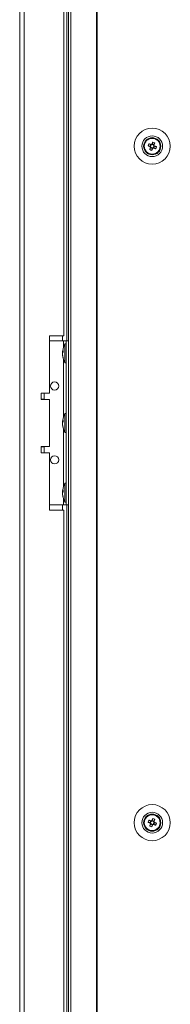
# Model space of a CAD drawing. Units: millimetres. Extents: x 63 to 8594, y 73 to 6078.
# Drawn here: x 2051 to 2124, y 1885 to 2365 of the extents above; entities that cross this region are included whole.
import ezdxf

# ---------------------------------------------------------------- set-up
doc = ezdxf.new("R2010")
doc.units = ezdxf.units.MM
doc.header["$LTSCALE"] = 5

msp = doc.modelspace()

# ---------------------------------------------------------------- linework, layer by layer
at = {"color": 7, "linetype": 'Continuous', "lineweight": 18}
for p, q in [((2074.50288, 3398.56684), (2074.50288, 1538.56682)), ((2075.53581, 3398.56684), (2075.53581, 1538.56682)), ((2088.01373, 3398.56684), (2088.01373, 1538.56681)), ((2088.3263, 3398.56684), (2088.3263, 1538.56679)), ((2050.64671, 3395.7169), (2050.64671, 1541.41688)), ((2052.74672, 3395.7169), (2052.74672, 1541.41687)), ((2073.64671, 2728.56688), (2073.64671, 2208.56702)), ((2072.14672, 2211.06687), (2072.14672, 2726.06688)), ((2113.21319, 2303.82847), (2114.1423, 2303.45535)), ((2114.52614, 2304.41117), (2114.1423, 2303.45535)), ((2114.42611, 2303.34139), (2114.1423, 2303.45535)), ((2114.40237, 2302.84625), (2115.35818, 2302.4624)), ((2114.98505, 2301.53328), (2115.35818, 2302.4624)), ((2116.09106, 2304.28737), (2115.13526, 2304.67122)), ((2115.47216, 2302.74623), (2115.35818, 2302.4624)), ((2115.96728, 2302.72245), (2115.68347, 2302.83647)), ((2115.96728, 2302.72245), (2116.35112, 2303.67827)), ((2116.8964, 2302.34933), (2115.96728, 2302.72245)), ((2116.09106, 2304.28737), (2115.97708, 2304.00359)), ((2116.46417, 2305.21649), (2116.09106, 2304.28737)), ((2072.14672, 2211.06687), (2065.14672, 2211.06687)), ((2065.14672, 2211.06687), (2065.14672, 2183.06687)), ((2065.14672, 2208.56702), (2071.94672, 2208.56702)), ((2071.94672, 2208.56702), (2074.50288, 2208.56702)), ((2073.24671, 2207.21694), (2072.69672, 2207.21694)), ((2072.69672, 2197.91695), (2072.69672, 2207.21694)), ((2073.24671, 2208.56699), (2073.24671, 2208.56687)), ((2073.24671, 2208.56687), (2074.50288, 2208.56687)), ((2073.24671, 2128.56689), (2073.24671, 2208.56687)), ((2071.55771, 2203.64201), (2071.55771, 2203.40582)), ((2071.55771, 2203.40582), (2071.83669, 2203.39733)), ((2071.55771, 2202.68002), (2071.55771, 2203.24871)), ((2071.55771, 2203.24871), (2071.8152, 2203.22972)), ((2071.55771, 2202.45388), (2071.55771, 2201.88519)), ((2071.55771, 2201.49189), (2071.55771, 2201.72804)), ((2072.69672, 2197.91695), (2073.24671, 2197.91695)), ((2065.14672, 2183.06687), (2061.14671, 2183.06687)), ((2061.14671, 2183.06687), (2061.14671, 2180.06685)), ((2062.64672, 2180.16693), (2062.64672, 2183.06687)), ((2065.14672, 2180.06688), (2061.14671, 2180.06688)), ((2061.14671, 2180.06685), (2065.14672, 2180.06685)), ((2065.14672, 2180.06688), (2065.14672, 2180.06685)), ((2065.14672, 2180.06685), (2065.14672, 2157.06688)), ((2073.24671, 2173.21694), (2072.69672, 2173.21694)), ((2072.69672, 2163.91694), (2072.69672, 2173.21694)), ((2071.55771, 2169.642), (2071.55771, 2169.40584)), ((2071.55771, 2169.40584), (2071.83669, 2169.39732)), ((2071.55771, 2168.68001), (2071.55771, 2169.2487)), ((2071.55771, 2169.2487), (2071.8152, 2169.22971)), ((2071.55771, 2168.45387), (2071.55771, 2167.88518)), ((2071.55771, 2167.49188), (2071.55771, 2167.72806)), ((2072.69672, 2163.91694), (2073.24671, 2163.91694)), ((2065.14672, 2157.06688), (2061.14671, 2157.06688)), ((2061.14671, 2157.06688), (2061.14671, 2154.06686)), ((2062.64672, 2154.06689), (2062.64672, 2156.96692)), ((2065.14672, 2154.06689), (2061.14671, 2154.06689)), ((2061.14671, 2154.06686), (2065.14672, 2154.06686)), ((2065.14672, 2154.06689), (2065.14672, 2154.06686)), ((2065.14672, 2154.06686), (2065.14672, 2126.06686)), ((2073.24671, 2139.21696), (2072.69672, 2139.21696)), ((2072.69672, 2129.91693), (2072.69672, 2139.21696)), ((2071.55771, 2135.64202), (2071.55771, 2135.40584)), ((2071.55771, 2135.40584), (2071.83669, 2135.39734)), ((2071.55771, 2134.68), (2071.55771, 2135.24872)), ((2071.55771, 2135.24872), (2071.8152, 2135.2297)), ((2071.55771, 2134.45389), (2071.55771, 2133.88517)), ((2071.55771, 2133.4919), (2071.55771, 2133.72805)), ((2065.14672, 2128.56701), (2071.94672, 2128.56701)), ((2071.94672, 2128.56701), (2073.24671, 2128.56701)), ((2072.69672, 2129.91693), (2073.24671, 2129.91693)), ((2073.24671, 2128.56689), (2074.50288, 2128.56689)), ((2073.64671, 2128.56689), (2073.64671, 1728.56702)), ((2072.14672, 2126.06689), (2065.14672, 2126.06689)), ((2065.14672, 2126.06686), (2072.14672, 2126.06686)), ((2072.14672, 2126.06689), (2072.14672, 2126.06686)), ((2072.14672, 1731.06686), (2072.14672, 2126.06686)), ((2114.52614, 1974.41114), (2114.1423, 1973.45535)), ((2116.09106, 1974.28739), (2115.13526, 1974.67123)), ((2116.09106, 1974.28739), (2115.97708, 1974.00358)), ((2116.46417, 1975.21649), (2116.09106, 1974.28739)), ((2111.24671, 1973.56683), (2111.24671, 1973.56681)), ((2113.21319, 1973.82846), (2114.1423, 1973.45535)), ((2114.42611, 1973.34137), (2114.1423, 1973.45535)), ((2114.40237, 1972.84625), (2115.35818, 1972.46241)), ((2114.98505, 1971.53328), (2115.35818, 1972.46241)), ((2115.47216, 1972.74622), (2115.35818, 1972.46241)), ((2115.96728, 1972.72247), (2115.68347, 1972.83645)), ((2115.96728, 1972.72247), (2116.35112, 1973.67826)), ((2116.8964, 1972.34934), (2115.96728, 1972.72247)), ((2119.24671, 1973.56681), (2119.24671, 1973.56683))]:
    msp.add_line(p, q, dxfattribs=at)
at = {"color": 8, "linetype": 'Continuous', "lineweight": 18}
for p, q in [((2071.54671, 2208.56702), (2071.54671, 2211.06687)), ((2071.94672, 2205.47312), (2071.94672, 2208.56702)), ((2074.50288, 2208.56699), (2073.24671, 2208.56699)), ((2071.94672, 2171.47314), (2071.94672, 2199.66074)), ((2071.94672, 2137.47313), (2071.94672, 2165.66077)), ((2071.54671, 2126.06689), (2071.54671, 2128.56701)), ((2071.94672, 2128.56701), (2071.94672, 2131.66076))]:
    msp.add_line(p, q, dxfattribs=at)
at = {"color": 7, "linetype": 'Continuous', "lineweight": 18, "flags": 128}
for points in [[(2113.21319, 2303.82847), (2113.34023, 2303.77745), (2113.46812, 2303.72607), (2113.59677, 2303.6744), (2113.72614, 2303.62248), (2113.85617, 2303.57027), (2113.98678, 2303.51782), (2114.11791, 2303.46512), (2114.2495, 2303.41231)], [(2114.63333, 2304.36808), (2114.50175, 2304.42094), (2114.37062, 2304.47358), (2114.24001, 2304.52603), (2114.10998, 2304.57824), (2113.98061, 2304.63022), (2113.85195, 2304.68189), (2113.72407, 2304.73327), (2113.59703, 2304.78423)], [(2114.44541, 2302.95342), (2114.39257, 2302.82181), (2114.33991, 2302.69068), (2114.28746, 2302.56009), (2114.23524, 2302.43009), (2114.1833, 2302.30069), (2114.13162, 2302.17206), (2114.08027, 2302.04415), (2114.02925, 2301.91713)], [(2114.98505, 2301.53328), (2115.03608, 2301.6603), (2115.08744, 2301.78821), (2115.1391, 2301.91683), (2115.19105, 2302.04624), (2115.24328, 2302.17623), (2115.29571, 2302.30689), (2115.34837, 2302.43802), (2115.40123, 2302.56956)], [(2115.50837, 2305.60034), (2115.45735, 2305.47326), (2115.406, 2305.34541), (2115.35433, 2305.21673), (2115.30237, 2305.08738), (2115.25016, 2304.95733), (2115.19771, 2304.82673), (2115.14505, 2304.6956), (2115.09221, 2304.564)], [(2115.86009, 2302.76549), (2115.99169, 2302.71268), (2116.12282, 2302.65999), (2116.25343, 2302.60753), (2116.38345, 2302.55532), (2116.51283, 2302.5034), (2116.64148, 2302.45173), (2116.76936, 2302.40035), (2116.8964, 2302.34933)], [(2116.04801, 2304.1802), (2116.10085, 2304.31175), (2116.15351, 2304.44288), (2116.20597, 2304.57353), (2116.25818, 2304.70353), (2116.31014, 2304.83293), (2116.3618, 2304.96156), (2116.41317, 2305.08947), (2116.46417, 2305.21649)], [(2117.28024, 2303.30515), (2117.1532, 2303.35617), (2117.02532, 2303.40755), (2116.89665, 2303.45916), (2116.76728, 2303.51114), (2116.63726, 2303.56335), (2116.50666, 2303.61581), (2116.37553, 2303.66844), (2116.24393, 2303.72131)], [(2071.94672, 2208.56702), (2072.20033, 2208.56702), (2072.44421, 2208.56702), (2072.66896, 2208.56702), (2072.86595, 2208.56702), (2073.02763, 2208.56702), (2073.14776, 2208.56702), (2073.22173, 2208.56699), (2073.24671, 2208.56699)], [(2071.59183, 2202.56695), (2071.57895, 2202.60614), (2071.55771, 2202.68002)], [(2062.64672, 2180.16693), (2062.53288, 2180.1669), (2062.08177, 2180.1669), (2061.31833, 2180.1669), (2061.14671, 2180.1669)], [(2071.59183, 2168.56694), (2071.57895, 2168.60613), (2071.55771, 2168.68001)], [(2061.14671, 2156.96689), (2061.31833, 2156.96689), (2062.08177, 2156.96689), (2062.53288, 2156.96692), (2062.63987, 2156.96692), (2062.39521, 2156.96692), (2061.81615, 2156.96695), (2061.14671, 2156.96695)], [(2071.59183, 2134.56696), (2071.57895, 2134.60615), (2071.55771, 2134.68)], [(2114.63333, 1974.36809), (2114.50175, 1974.42095), (2114.37062, 1974.47361), (2114.24001, 1974.52606), (2114.10998, 1974.57827), (2113.98061, 1974.63022), (2113.85195, 1974.6819), (2113.72407, 1974.73324), (2113.59703, 1974.78427)], [(2115.50837, 1975.60033), (2115.45735, 1975.47328), (2115.406, 1975.3454), (2115.35433, 1975.21674), (2115.30237, 1975.08737), (2115.25016, 1974.95734), (2115.19771, 1974.82673), (2115.14505, 1974.6956), (2115.09221, 1974.56401)], [(2116.04801, 1974.18019), (2116.10085, 1974.31177), (2116.15351, 1974.4429), (2116.20597, 1974.5735), (2116.25818, 1974.70353), (2116.31014, 1974.8329), (2116.3618, 1974.96156), (2116.41317, 1975.08944), (2116.46417, 1975.21649)], [(2113.21319, 1973.82846), (2113.34023, 1973.77744), (2113.46812, 1973.72608), (2113.59677, 1973.67441), (2113.72614, 1973.62245), (2113.85617, 1973.57024), (2113.98678, 1973.5178), (2114.11791, 1973.46514), (2114.2495, 1973.41229)], [(2114.44541, 1972.95342), (2114.39257, 1972.82183), (2114.33991, 1972.6907), (2114.28746, 1972.56009), (2114.23524, 1972.43006), (2114.1833, 1972.30069), (2114.13162, 1972.17203), (2114.08027, 1972.04415), (2114.02925, 1971.91712)], [(2114.98505, 1971.53328), (2115.03608, 1971.66031), (2115.08744, 1971.78819), (2115.1391, 1971.91687), (2115.19105, 1972.04624), (2115.24328, 1972.17625), (2115.29571, 1972.30686), (2115.34837, 1972.43799), (2115.40123, 1972.56958)], [(2115.86009, 1972.7655), (2115.99169, 1972.71266), (2116.12282, 1972.66), (2116.25343, 1972.60755), (2116.38345, 1972.55534), (2116.51283, 1972.50338), (2116.64148, 1972.45171), (2116.76936, 1972.40035), (2116.8964, 1972.34934)], [(2117.28024, 1973.30515), (2117.1532, 1973.35617), (2117.02532, 1973.40752), (2116.89665, 1973.45918), (2116.76728, 1973.51114), (2116.63726, 1973.56335), (2116.50666, 1973.61581), (2116.37553, 1973.66847), (2116.24393, 1973.72131)]]:
    msp.add_lwpolyline(points, dxfattribs=at)
at = {"color": 7, "linetype": 'Continuous', "lineweight": 18}
for centre, radius in [((2115.24671, 2303.5668), 8.80083), ((2115.24671, 2303.56682), 5.04206), ((2115.24671, 2303.56684), 4.18015), ((2115.24671, 2303.56681), 4), ((2115.24671, 2303.56681), 3.85342), ((2067.64671, 2186.56701), 2), ((2067.64671, 2150.56701), 2), ((2115.24671, 1973.5668), 8.80083), ((2115.24671, 1973.56682), 5.04206), ((2115.24671, 1973.56684), 4.18015), ((2115.24671, 1973.56681), 4), ((2115.24671, 1973.56681), 3.85342)]:
    msp.add_circle(centre, radius, dxfattribs=at)
for centre, radius, start, end in [((2115.24671, 2303.56682), 4, 68.1204105, 180), ((2115.24671, 2303.56682), 4, 360, 68.1204105), ((2126.73671, 2298.9523), 14.37577, 156.0663902, 160.1722423), ((2119.85077, 2315.03095), 14.3479, 246.0624644, 250.1764832), ((2115.24671, 2303.5668), 1.00912, 188.8073401, 217.4334809), ((2115.24671, 2303.56682), 0.851, 120.8793062, 195.3615143), ((2115.24671, 2303.56682), 0.851, 195.3615143, 210.8793067), ((2115.24671, 2303.56682), 0.851, 210.8793067, 285.361514), ((2115.24671, 2303.5668), 1.00912, 98.8073399, 127.4334803), ((2115.24671, 2303.56682), 0.851, 105.361514, 120.8793062), ((2115.24671, 2303.56682), 0.851, 30.8793067, 105.361514), ((2115.24671, 2303.5668), 1.00912, 278.8073399, 307.4334803), ((2115.24671, 2303.56682), 0.851, 285.361514, 300.8793062), ((2110.61913, 2292.04412), 14.41096, 66.0714689, 70.1674787), ((2115.24671, 2303.56682), 0.851, 300.8793062, 15.3615143), ((2115.24671, 2303.56682), 0.851, 15.3615143, 30.8793067), ((2115.24671, 2303.5668), 1.00912, 8.8073401, 37.4334809), ((2103.75474, 2308.18174), 14.37777, 336.0678007, 340.1733031), ((2081.10609, 2202.56695), 9.60938, 151.0594118, 171.9316118), ((2073.31651, 2202.92471), 1.82342, 144.2492288, 164.7013921), ((2073.31651, 2201.97277), 1.82342, 144.2492288, 164.7013921), ((2079.77498, 2202.77168), 8.26495, 186.1573122, 196.1623857), ((2079.77579, 2202.37854), 8.26577, 186.1578089, 196.1618891), ((2081.10609, 2202.56695), 9.60938, 188.0683882, 208.9405882), ((2073.36246, 2200.27439), 1.53839, 172.6558548, 187.3441452), ((2080.80702, 2203.5141), 8.98295, 176.9626897, 183.0373103), ((2067.64671, 2186.56703), 2, 180, 0), ((2081.10609, 2168.56695), 9.60938, 151.0594118, 171.9316118), ((2073.31739, 2168.92431), 1.82438, 144.2546663, 164.6959545), ((2073.31713, 2167.97252), 1.82408, 144.2536492, 164.6992445), ((2079.77499, 2168.77172), 8.26496, 186.1576494, 196.1625071), ((2079.77499, 2168.37842), 8.26496, 186.1576494, 196.1625071), ((2081.10609, 2168.56695), 9.60938, 188.0683882, 208.9405882), ((2073.36244, 2166.27441), 1.53838, 172.6557894, 187.3442106), ((2080.80702, 2169.51412), 8.98295, 176.9626904, 183.0373096), ((2067.64671, 2150.56703), 2, 180, 0), ((2081.10609, 2134.56695), 9.60938, 151.0594118, 171.9316118), ((2073.31676, 2134.92461), 1.82369, 144.2507649, 164.699856), ((2073.31739, 2133.97236), 1.82438, 144.2546663, 164.6959545), ((2079.77548, 2134.77181), 8.26547, 186.1579544, 196.1622021), ((2079.77498, 2134.37839), 8.26495, 186.1573122, 196.1623857), ((2081.10609, 2134.56695), 9.60938, 188.0683882, 208.9405882), ((2080.80702, 2135.51411), 8.98295, 176.9626897, 183.0373103), ((2073.36245, 2132.2744), 1.53839, 172.6558331, 187.3441669), ((2115.24671, 1973.56682), 4, 68.1204105, 180), ((2126.74717, 1968.94836), 14.38694, 156.0688288, 160.1716572), ((2115.24671, 1973.56682), 0.851, 120.8793062, 195.3615143), ((2115.24671, 1973.5668), 1.00912, 98.8073399, 127.4334803), ((2115.24671, 1973.56682), 0.851, 105.361514, 120.8793062), ((2115.24671, 1973.56682), 0.851, 30.8793067, 105.361514), ((2110.62964, 1962.06976), 14.38326, 66.0683041, 70.1721819), ((2115.24671, 1973.56682), 4, 360, 68.1204105), ((2119.86161, 1985.05844), 14.37744, 246.0674729, 250.1730131), ((2115.24671, 1973.5668), 1.00912, 188.8073401, 217.4334809), ((2115.24671, 1973.56682), 0.851, 195.3615143, 210.8793067), ((2115.24671, 1973.56682), 0.851, 210.8793067, 285.361514), ((2115.24671, 1973.5668), 1.00912, 278.8073399, 307.4334803), ((2115.24671, 1973.56682), 0.851, 285.361514, 300.8793062), ((2115.24671, 1973.56682), 0.851, 300.8793062, 15.3615143), ((2115.24671, 1973.56682), 0.851, 15.3615143, 30.8793067), ((2115.24671, 1973.5668), 1.00912, 8.8073401, 37.4334809), ((2103.75849, 1978.18033), 14.37376, 336.0669475, 340.1735385)]:
    msp.add_arc(centre, radius, start, end, dxfattribs=at)
for points, knots in [([(2114.2495, 2303.41231), (2114.25596, 2303.40972), (2114.30895, 2303.38839), (2114.36751, 2303.36476), (2114.42182, 2303.3431), (2114.42611, 2303.34139)], [0, 0, 0, 0, 0.113375605, 0.930021631, 1, 1, 1, 1]), ([(2114.51634, 2303.13003), (2114.51462, 2303.12575), (2114.49282, 2303.07157), (2114.46934, 2303.01295), (2114.44801, 2302.95989), (2114.44541, 2302.95342)], [0, 0, 0, 0, 0.069977737, 0.886610308, 1, 1, 1, 1]), ([(2114.80995, 2304.29721), (2114.80566, 2304.29892), (2114.75135, 2304.32058), (2114.69283, 2304.34435), (2114.63979, 2304.3655), (2114.63333, 2304.36808)], [0, 0, 0, 0, 0.06997839, 0.88662466, 1, 1, 1, 1]), ([(2115.09221, 2304.564), (2115.08961, 2304.55755), (2115.06833, 2304.50464), (2115.0448, 2304.44612), (2115.023, 2304.39168), (2115.02128, 2304.38739)], [0, 0, 0, 0, 0.113374406, 0.930020149, 1, 1, 1, 1]), ([(2115.40123, 2302.56956), (2115.40382, 2302.57604), (2115.42511, 2302.62912), (2115.44857, 2302.68749), (2115.47043, 2302.74194), (2115.47216, 2302.74623)], [0, 0, 0, 0, 0.113377645, 0.930019159, 1, 1, 1, 1]), ([(2115.68347, 2302.83647), (2115.68776, 2302.83474), (2115.74207, 2302.81281), (2115.80065, 2302.78942), (2115.85364, 2302.76809), (2115.86009, 2302.76549)], [0, 0, 0, 0, 0.069979126, 0.88661146, 1, 1, 1, 1]), ([(2115.97708, 2304.00359), (2115.9788, 2304.00787), (2116.0006, 2304.06205), (2116.02413, 2304.12066), (2116.04542, 2304.17373), (2116.04801, 2304.1802)], [0, 0, 0, 0, 0.069977736, 0.886623597, 1, 1, 1, 1]), ([(2116.24393, 2303.72131), (2116.23747, 2303.7239), (2116.18444, 2303.74523), (2116.12591, 2303.76886), (2116.0716, 2303.79052), (2116.06731, 2303.79223)], [0, 0, 0, 0, 0.113376044, 0.930021666, 1, 1, 1, 1]), ([(2114.80995, 1974.29719), (2114.80566, 1974.29891), (2114.75135, 1974.32071), (2114.69283, 1974.34421), (2114.63979, 1974.3655), (2114.63333, 1974.36809)], [0, 0, 0, 0, 0.069978787, 0.886624111, 1, 1, 1, 1]), ([(2115.09221, 1974.56401), (2115.08961, 1974.55755), (2115.06833, 1974.50456), (2115.0448, 1974.44602), (2115.023, 1974.39171), (2115.02128, 1974.38742)], [0, 0, 0, 0, 0.113375462, 0.930021172, 1, 1, 1, 1]), ([(2114.2495, 1973.41229), (2114.25596, 1973.40969), (2114.30895, 1973.3884), (2114.36751, 1973.36496), (2114.42182, 1973.3431), (2114.42611, 1973.34137)], [0, 0, 0, 0, 0.113375426, 0.93002098, 1, 1, 1, 1]), ([(2114.51634, 1973.13006), (2114.51462, 1973.12577), (2114.49282, 1973.07146), (2114.46934, 1973.01292), (2114.44801, 1972.95989), (2114.44541, 1972.95342)], [0, 0, 0, 0, 0.069978723, 0.886624015, 1, 1, 1, 1]), ([(2115.40123, 1972.56958), (2115.40382, 1972.57605), (2115.42511, 1972.62907), (2115.44857, 1972.68762), (2115.47043, 1972.74193), (2115.47216, 1972.74622)], [0, 0, 0, 0, 0.113388874, 0.930021065, 1, 1, 1, 1]), ([(2115.68347, 1972.83645), (2115.68776, 1972.83473), (2115.74207, 1972.81293), (2115.80065, 1972.78938), (2115.85364, 1972.7681), (2115.86009, 1972.7655)], [0, 0, 0, 0, 0.069978742, 0.886624678, 1, 1, 1, 1]), ([(2115.97708, 1974.00358), (2115.9788, 1974.00787), (2116.0006, 1974.06218), (2116.02413, 1974.12069), (2116.04542, 1974.17372), (2116.04801, 1974.18019)], [0, 0, 0, 0, 0.069978794, 0.886624099, 1, 1, 1, 1]), ([(2116.24393, 1973.72131), (2116.23747, 1973.7239), (2116.18444, 1973.74519), (2116.12591, 1973.76873), (2116.0716, 1973.79053), (2116.06731, 1973.79225)], [0, 0, 0, 0, 0.113375819, 0.930021256, 1, 1, 1, 1])]:
    msp.add_open_spline(points, degree=3, knots=knots, dxfattribs=at)

doc.saveas('drawing.dxf')
